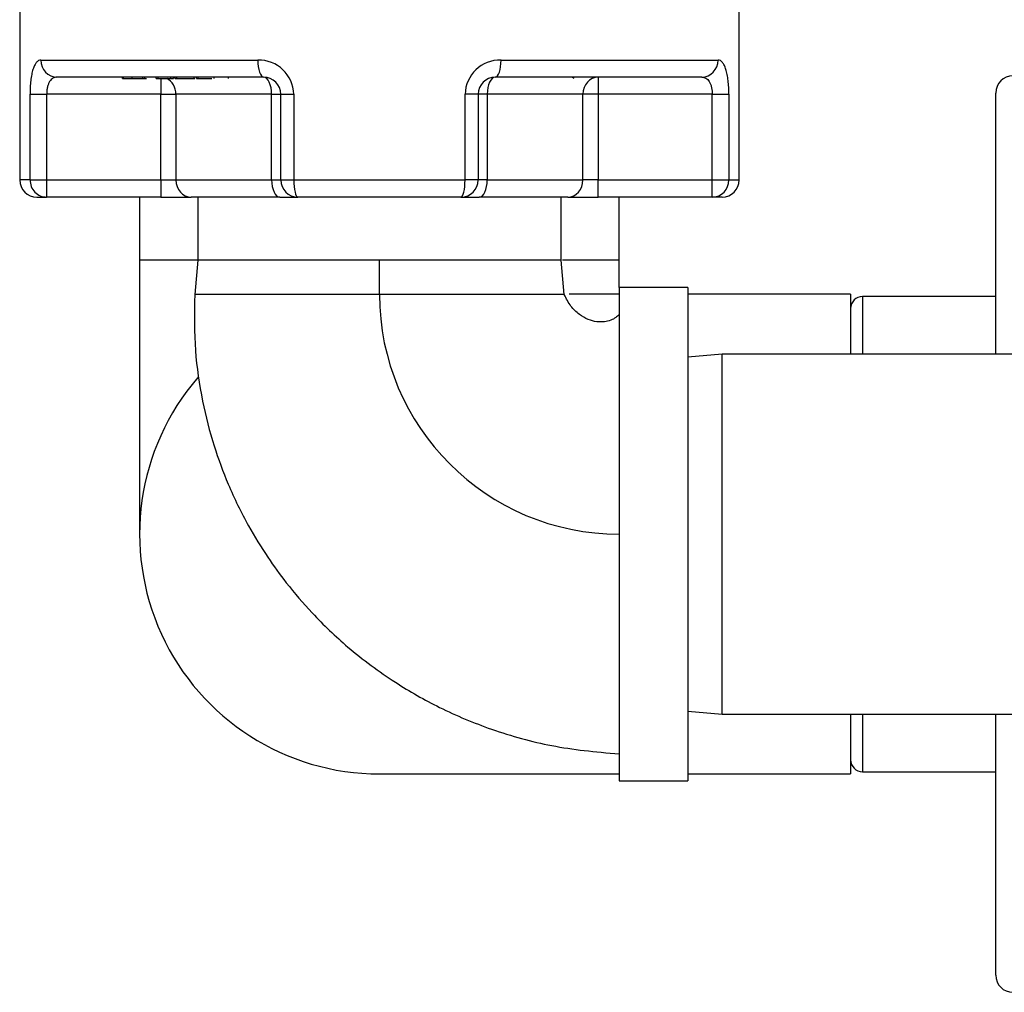
# Model space of a CAD drawing. Units: inches. Extents: x 5 to 334, y 6 to 55.
# Drawn here: x 19 to 26, y 19 to 26 of the extents above; entities that cross this region are included whole.
import ezdxf

# ---------------------------------------------------------------- set-up
doc = ezdxf.new("R2010")
doc.units = ezdxf.units.IN
doc.header["$MEASUREMENT"] = 0
for name, color, linetype in [('C__USERS_TRALLS_', 7, 'Continuous'), ('CPN1802', 7, 'Continuous'), ('PVC20012', 7, 'Continuous')]:
    doc.layers.add(name, color=color, linetype=linetype)

# ---------------------------------------------------------------- blocks, each defined once
blk = doc.blocks.new('SE106')
at = {"layer": 'PVC20012', "color": 7, "linetype": 'Continuous'}
for p, q in [((19.75, 23.9089), (20.175, 23.9089)), ((22.836, 23.9089), (23.25, 23.9089))]:
    blk.add_line(p, q, dxfattribs=at)
blk = doc.blocks.new('SE107')
at = {"layer": 'PVC20012', "color": 7, "linetype": 'Continuous'}
for p, q in [((19.75, 24.3679), (19.75, 23.9089)), ((23.25, 23.9089), (23.25, 24.3679)), ((19.75, 23.9089), (19.75, 21.9084)), ((23.25, 23.7079), (23.25, 23.9089))]:
    blk.add_line(p, q, dxfattribs=at)
blk = doc.blocks.new('SE110')
at = {"layer": 'C__USERS_TRALLS_', "color": 7, "linetype": 'Continuous'}
for p, q in [((25.9967, 23.2204), (25.9967, 25.1272)), ((25.9967, 18.6897), (25.9967, 20.5954))]:
    blk.add_line(p, q, dxfattribs=at)
blk = doc.blocks.new('SE111')
at = {"layer": 'C__USERS_TRALLS_', "color": 7, "linetype": 'Continuous'}
for p, q in [((26.7817, 25.2522), (26.1217, 25.2522)), ((26.1217, 18.5647), (26.7817, 18.5647))]:
    blk.add_line(p, q, dxfattribs=at)
for centre, start, end in [((26.1217, 25.1272), 90, 180), ((26.7817, 25.1272), 0, 90), ((26.1217, 18.6897), 180, 270), ((26.7817, 18.6897), 270, 0)]:
    blk.add_arc(centre, 0.125, start, end, dxfattribs=at)
blk = doc.blocks.new('SE112')
at = {"layer": 'C__USERS_TRALLS_', "color": 7, "linetype": 'Continuous'}
for p, q in [((25.0255, 23.6428), (25.0255, 23.2204)), ((25.0255, 20.5954), (25.0255, 20.174))]:
    blk.add_line(p, q, dxfattribs=at)
blk = doc.blocks.new('SE113')
at = {"layer": 'C__USERS_TRALLS_', "color": 7, "linetype": 'Continuous'}
for p, q in [((25.9967, 23.6428), (25.0255, 23.6428)), ((25.0255, 20.174), (25.9967, 20.174))]:
    blk.add_line(p, q, dxfattribs=at)
for centre, start, end in [((25.0255, 23.5553), 90, 180), ((25.0255, 20.2615), 180, 270)]:
    blk.add_arc(centre, 0.0875, start, end, dxfattribs=at)
blk = doc.blocks.new('SE131')
at = {"layer": 'C__USERS_TRALLS_', "color": 7, "linetype": 'Continuous'}
for p, q in [((22.9199, 25.2329), (22.9026, 25.2429)), ((20.175, 24.3679), (20.175, 23.9079)), ((22.825, 23.9079), (22.825, 24.3679)), ((20.175, 23.9079), (20.1518, 23.6579)), ((22.825, 23.9079), (20.175, 23.9079)), ((22.56, 23.9079), (20.44, 23.9079)), ((21.5, 23.6579), (21.5, 23.9079)), ((22.8482, 23.6579), (22.825, 23.9079)), ((22.8482, 23.6579), (20.1518, 23.6579)), ((22.5829, 23.6579), (20.4171, 23.6579)), ((23.25, 23.7079), (23.25, 20.1079)), ((23.75, 23.7079), (23.25, 23.7079)), ((23.75, 23.7079), (23.75, 20.1079)), ((23.25, 20.1079), (23.75, 20.1079))]:
    blk.add_line(p, q, dxfattribs=at)
blk.add_arc((23.25, 23.6579), 1.75, 180, 270, dxfattribs=at)
for points, knots in [([(20.1518, 23.6579), (20.149, 23.5076), (20.1466, 23.2651), (20.201, 22.8874), (20.2846, 22.5628), (20.3974, 22.2577), (20.5302, 21.9862), (20.676, 21.7483), (20.8303, 21.5354), (21.0213, 21.3122), (21.2831, 21.0631), (21.5949, 20.8313), (21.9479, 20.6307), (22.3273, 20.472), (22.7754, 20.3483), (23.0685, 20.32), (23.25, 20.3044)], [0, 0, 0, 0, 0.080883, 0.154571, 0.220916, 0.279798, 0.346482, 0.399458, 0.44467, 0.501957, 0.573013, 0.658048, 0.731175, 0.812449, 0.902003, 1, 1, 1, 1]), ([(23.25, 23.5115), (23.2409, 23.5026), (23.2237, 23.4864), (23.186, 23.4671), (23.1393, 23.4558), (23.0829, 23.4562), (23.0195, 23.4732), (22.9539, 23.5106), (22.8902, 23.5736), (22.8639, 23.6252), (22.8482, 23.6579)], [0, 0, 0, 0, 0.069216, 0.150123, 0.244653, 0.354868, 0.483014, 0.631516, 0.802934, 1, 1, 1, 1])]:
    blk.add_open_spline(points, degree=3, knots=knots, dxfattribs=at)
blk = doc.blocks.new('SE133')
at = {"layer": 'C__USERS_TRALLS_', "color": 7, "linetype": 'Continuous'}
for p, q in [((24, 23.2204), (23.75, 23.1985)), ((24, 20.5954), (24, 23.2204)), ((30.5, 23.2204), (24, 23.2204)), ((30.5198, 23.2187), (30.5, 23.2204)), ((23.75, 20.6173), (24, 20.5954)), ((24, 20.5954), (30.5, 20.5954)), ((30.5, 20.5954), (30.5198, 20.5971))]:
    blk.add_line(p, q, dxfattribs=at)
blk = doc.blocks.new('SE134')
at = {"layer": 'C__USERS_TRALLS_', "color": 7, "linetype": 'Continuous'}
for p, q in [((19.6329, 25.2329), (19.6964, 25.2329)), ((19.7883, 25.2329), (19.7998, 25.2329))]:
    blk.add_line(p, q, dxfattribs=at)
blk = doc.blocks.new('SE135')
at = {"layer": 'C__USERS_TRALLS_', "color": 7, "linetype": 'Continuous'}
for p, q in [((18.875, 25.8329), (24.125, 25.8329)), ((18.875, 25.8329), (18.875, 24.4929)), ((24.1, 25.8579), (18.9, 25.8579)), ((24.125, 24.4929), (24.125, 25.8329)), ((19.0295, 25.3679), (20.6127, 25.3679)), ((22.3873, 25.3679), (23.9705, 25.3679)), ((20.655, 25.2429), (19.1471, 25.2429)), ((19.6248, 25.2329), (19.6248, 25.2429)), ((19.6248, 25.2329), (19.6329, 25.2329)), ((19.6329, 25.2329), (19.6329, 25.2429)), ((19.6591, 25.2317), (19.6591, 25.2329)), ((19.6964, 25.2329), (19.6964, 25.2429)), ((19.6964, 25.2329), (19.7733, 25.2329)), ((19.7733, 25.2329), (19.7733, 25.2429)), ((19.7733, 25.2329), (19.7883, 25.2329)), ((19.7883, 25.2329), (19.7883, 25.2429)), ((19.8716, 25.2329), (19.8716, 25.2429)), ((19.8716, 25.2329), (19.885, 25.2329)), ((19.885, 25.2329), (19.885, 25.2429)), ((19.885, 25.2329), (19.9788, 25.2329)), ((19.9048, 25.2329), (19.9048, 25.1179)), ((19.9788, 25.2329), (19.9788, 25.2429)), ((19.9788, 25.2329), (19.9968, 25.2329)), ((19.9968, 25.2329), (19.9968, 25.2429)), ((20.0003, 25.2329), (20.0003, 25.2429)), ((20.0093, 25.2329), (20.0093, 25.2429)), ((20.0093, 25.2329), (20.0208, 25.2329)), ((20.0208, 25.2329), (20.0208, 25.2429)), ((20.0208, 25.2329), (20.1529, 25.2329)), ((20.1484, 25.2329), (20.1484, 25.2429)), ((20.1643, 25.2329), (20.1643, 25.2429)), ((20.1643, 25.2329), (20.1766, 25.2329)), ((20.1766, 25.2329), (20.1766, 25.2429)), ((20.1766, 25.2329), (20.2763, 25.2329)), ((20.2948, 25.2329), (20.2948, 25.2429)), ((20.3994, 25.2329), (20.3994, 25.2429)), ((23.8529, 25.2429), (22.345, 25.2429)), ((23.0952, 25.2429), (23.0952, 25.1179)), ((18.9504, 24.4929), (18.9504, 25.1179)), ((18.9504, 25.1179), (19.0718, 25.1179)), ((19.0718, 25.1179), (19.0718, 24.4929)), ((19.9048, 25.1179), (19.0718, 25.1179)), ((19.9048, 24.4929), (19.9048, 25.1179)), ((19.9048, 25.1179), (20.0153, 25.1179)), ((20.0153, 25.1179), (20.0153, 24.4929)), ((20.7135, 25.1179), (20.0153, 25.1179)), ((20.7135, 24.4929), (20.7135, 25.1179)), ((20.7135, 25.1179), (20.78, 25.1179)), ((20.78, 24.4929), (20.78, 25.1179)), ((20.78, 25.1179), (20.8752, 25.1179)), ((20.8752, 25.1179), (20.8752, 24.4929)), ((22.1248, 24.4929), (22.1248, 25.1179)), ((22.22, 25.1179), (22.1248, 25.1179)), ((22.22, 25.1179), (22.22, 24.4929)), ((22.2865, 25.1179), (22.22, 25.1179)), ((22.9847, 25.1179), (22.2865, 25.1179)), ((22.2865, 25.1179), (22.2865, 24.4929)), ((22.9847, 24.4929), (22.9847, 25.1179)), ((23.0952, 25.1179), (22.9847, 25.1179)), ((23.9282, 25.1179), (23.0952, 25.1179)), ((23.0952, 25.1179), (23.0952, 24.4929)), ((23.9282, 24.4929), (23.9282, 25.1179)), ((23.9282, 25.1179), (24.0496, 25.1179)), ((24.0496, 25.1179), (24.0496, 24.4929)), ((18.9504, 24.4929), (18.875, 24.4929)), ((18.9504, 24.4929), (19.0718, 24.4929)), ((19.0718, 24.4929), (19.9048, 24.4929)), ((19.0718, 24.4929), (19.0718, 24.3679)), ((19.9048, 24.4929), (19.9048, 24.3679)), ((19.9048, 24.4929), (20.0153, 24.4929)), ((20.0153, 24.4929), (20.7135, 24.4929)), ((20.7135, 24.4929), (20.78, 24.4929)), ((20.78, 24.4929), (20.8752, 24.4929)), ((20.8752, 24.4929), (22.1248, 24.4929)), ((22.22, 24.4929), (22.1248, 24.4929)), ((22.2865, 24.4929), (22.22, 24.4929)), ((22.2865, 24.4929), (22.9847, 24.4929)), ((23.0952, 24.4929), (22.9847, 24.4929)), ((23.0952, 24.4929), (23.9282, 24.4929)), ((23.0952, 24.3679), (23.0952, 24.4929)), ((23.9282, 24.4929), (24.0496, 24.4929)), ((23.9282, 24.3679), (23.9282, 24.4929)), ((24.0496, 24.4929), (24.125, 24.4929)), ((19, 24.3679), (19.0718, 24.3679)), ((19.9048, 24.3679), (19.0718, 24.3679)), ((19.9048, 24.3679), (20.1257, 24.3679)), ((20.772, 24.3679), (20.1257, 24.3679)), ((20.772, 24.3679), (20.905, 24.3679)), ((22.095, 24.3679), (20.905, 24.3679)), ((22.095, 24.3679), (22.228, 24.3679)), ((22.8743, 24.3679), (22.228, 24.3679)), ((22.8743, 24.3679), (23.0952, 24.3679)), ((23.9282, 24.3679), (23.0952, 24.3679)), ((24, 24.3679), (23.9282, 24.3679))]:
    blk.add_line(p, q, dxfattribs=at)
for centre, radius, start, end in [((18.9, 25.8329), 0.025, 90, 180), ((24.1, 25.8329), 0.025, 0, 90), ((20.6186, 25.1112), 0.2567, 1.48965, 91.30471), ((22.3813, 25.1113), 0.2567, 88.67972, 178.52592), ((20.655, 25.1179), 0.125, 0, 90), ((22.345, 25.1179), 0.125, 90, 180), ((19, 24.4929), 0.125, 180, 270), ((20.905, 24.4929), 0.125, 180, 270), ((22.095, 24.4929), 0.125, 270, 0), ((24, 24.4929), 0.125, 270, 0)]:
    blk.add_arc(centre, radius, start, end, dxfattribs=at)
for centre, major_axis, ratio, start_param, end_param in [((19.1471, 25.3679), (0, -0.125), 0.941146, 4.712389, 6.283185), ((20.655, 25.3679), (0, 0.125), 0.338, 1.570796, 3.141593), ((22.345, 25.3679), (0, -0.125), 0.338, 0, 1.570796), ((23.8529, 25.3679), (0, -0.125), 0.941146, 0, 1.570796), ((19.9048, 25.1179), (0, 0.125), 0.883677, 4.712389, 5.880469), ((20.655, 25.1179), (0, -0.125), 0.468098, 1.570796, 3.141593), ((22.345, 25.1179), (0, -0.125), 0.468098, 3.141593, 4.712389), ((23.0952, 25.1179), (0, -0.125), 0.883677, 3.141593, 4.712389), ((19.0718, 24.4929), (0, 0.125), 0.971265, 1.570796, 3.141593), ((20.1257, 24.4929), (0, -0.125), 0.883677, 4.712389, 6.283185), ((20.772, 24.4929), (0, 0.125), 0.468098, 1.570796, 3.141593), ((20.905, 24.4929), (0, -0.125), 0.238, 4.712389, 6.283185), ((22.095, 24.4929), (0, -0.125), 0.238, 0, 1.570796), ((22.228, 24.4929), (0, -0.125), 0.468098, 0, 1.570796), ((22.8743, 24.4929), (0, -0.125), 0.883677, 0, 1.570796), ((23.9282, 24.4929), (0, -0.125), 0.971265, 0, 1.570796)]:
    blk.add_ellipse(centre, major_axis=major_axis, ratio=ratio, start_param=start_param, end_param=end_param, dxfattribs=at)
for points, knots in [([(19.0295, 25.3679), (19.0236, 25.3679), (19.018, 25.3665), (19.0072, 25.3608), (19.0021, 25.3565), (18.9922, 25.3449), (18.9877, 25.3377), (18.9814, 25.3249), (18.9794, 25.3203), (18.9755, 25.3103), (18.9736, 25.305), (18.9684, 25.2879), (18.9653, 25.2755), (18.9613, 25.2552), (18.9601, 25.2481), (18.9578, 25.2334), (18.9568, 25.2257), (18.9541, 25.2024), (18.9527, 25.1862), (18.9514, 25.1611), (18.951, 25.1525), (18.9505, 25.1353), (18.9504, 25.1266), (18.9504, 25.1179)], [0, 0, 0, 0, 0.125, 0.125, 0.25, 0.25, 0.375, 0.375, 0.4375, 0.4375, 0.5, 0.5, 0.625, 0.625, 0.6875, 0.6875, 0.75, 0.75, 0.875, 0.875, 0.9375, 0.9375, 1, 1, 1, 1]), ([(24.0496, 25.1179), (24.0496, 25.1353), (24.0491, 25.1523), (24.0473, 25.1857), (24.0459, 25.2022), (24.0423, 25.2332), (24.0401, 25.2478), (24.0347, 25.2753), (24.0316, 25.2879), (24.0264, 25.3048), (24.0246, 25.3101), (24.0207, 25.3201), (24.0187, 25.3248), (24.0123, 25.3377), (24.0078, 25.3449), (23.998, 25.3564), (23.9928, 25.3607), (23.982, 25.3665), (23.9764, 25.3679), (23.9705, 25.3679)], [0, 0, 0, 0, 0.125, 0.125, 0.25, 0.25, 0.375, 0.375, 0.5, 0.5, 0.5625, 0.5625, 0.625, 0.625, 0.75, 0.75, 0.875, 0.875, 1, 1, 1, 1]), ([(19.1471, 25.2429), (19.1367, 25.2429), (19.1268, 25.2404), (19.113, 25.2324), (19.1087, 25.229), (19.1006, 25.2208), (19.0968, 25.2159), (19.0899, 25.2049), (19.0869, 25.1987), (19.0815, 25.1849), (19.0792, 25.1774), (19.0756, 25.1616), (19.0742, 25.153), (19.0723, 25.1357), (19.0718, 25.1269), (19.0718, 25.1179)], [0, 0, 0, 0, 0.25, 0.25, 0.375, 0.375, 0.5, 0.5, 0.625, 0.625, 0.75, 0.75, 0.875, 0.875, 1, 1, 1, 1]), ([(23.8529, 25.2429), (23.8633, 25.2429), (23.8731, 25.2404), (23.8868, 25.2325), (23.8912, 25.2291), (23.8994, 25.2209), (23.9031, 25.2161), (23.91, 25.205), (23.9131, 25.1987), (23.9184, 25.1851), (23.9207, 25.1776), (23.9244, 25.1616), (23.9258, 25.1533), (23.9277, 25.136), (23.9282, 25.1269), (23.9282, 25.1179)], [0, 0, 0, 0, 0.25, 0.25, 0.375, 0.375, 0.5, 0.5, 0.625, 0.625, 0.75, 0.75, 0.875, 0.875, 1, 1, 1, 1])]:
    blk.add_open_spline(points, degree=3, knots=knots, dxfattribs=at)
blk = doc.blocks.new('SE151')
at = {"layer": 'PVC20012', "color": 7, "linetype": 'Continuous'}
for p, q in [((24.938, 23.6584), (24.938, 23.2204)), ((24.938, 20.5954), (24.938, 20.1584))]:
    blk.add_line(p, q, dxfattribs=at)
blk = doc.blocks.new('SE152')
at = {"layer": 'PVC20012', "color": 7, "linetype": 'Continuous'}
for p, q in [((23.25, 23.6584), (22.8839, 23.6584)), ((24.938, 23.6584), (23.75, 23.6584)), ((21.5, 20.1584), (23.25, 20.1584)), ((23.75, 20.1584), (24.938, 20.1584))]:
    blk.add_line(p, q, dxfattribs=at)
blk.add_arc((21.5, 21.9084), 1.75, 139.26217, 270, dxfattribs=at)

msp = doc.modelspace()

# ---------------------------------------------------------------- block references
at = {"layer": 'CPN1802'}
for name in ['SE135', 'SE134', 'SE131', 'SE111', 'SE110', 'SE107', 'SE106', 'SE152', 'SE151', 'SE113', 'SE112', 'SE133']:
    msp.add_blockref(name, (0, 0), dxfattribs=at)

doc.saveas('drawing.dxf')
